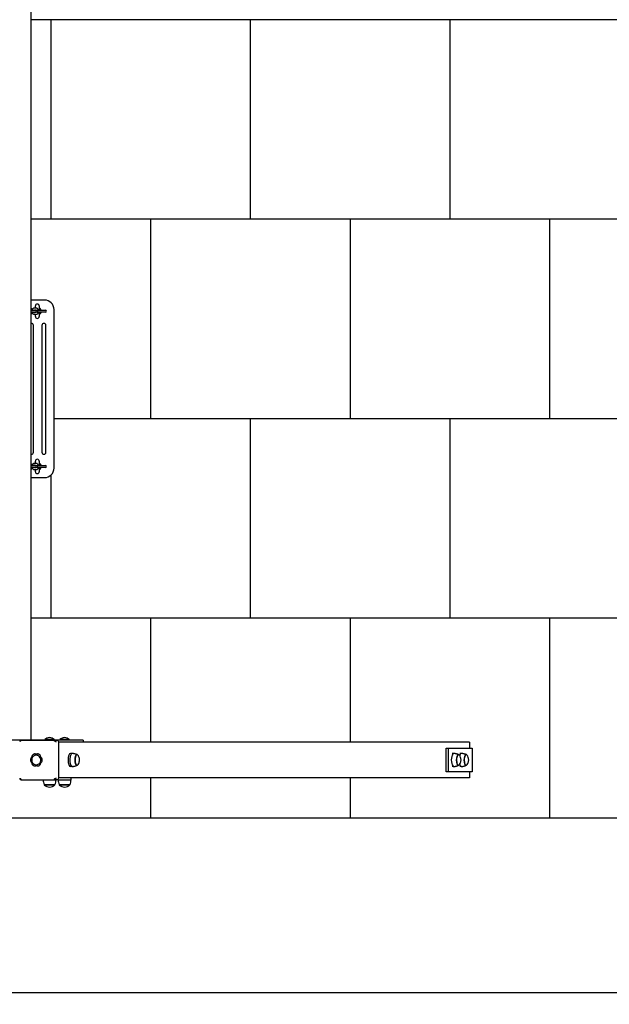
# Model space of a CAD drawing. Units: millimetres. Extents: x -30 to 9872, y -467 to 8235.
# Drawn here: x 5693 to 7170, y -467 to 2000 of the extents above; entities that cross this region are included whole.
import ezdxf

# ---------------------------------------------------------------- set-up
doc = ezdxf.new("R2010")
doc.units = ezdxf.units.MM
for name, color, linetype in [('BORDO PIASTE ANTITRAUMA', 20, 'Continuous'), ('GIOCO 2D', 7, 'Continuous'), ('PIASTRE ANTI CADUTA', 20, 'Continuous'), ('QUOTE', 7, 'Continuous')]:
    doc.layers.add(name, color=color, linetype=linetype)
doc.styles.get("Standard").update_dxf_attribs({"font": 'arial.ttf'})
doc.dimstyles.new('CHZ', dxfattribs={"dimtxt": 8, "dimasz": 4, "dimexe": 1.25, "dimexo": 0.625, "dimgap": 1, "dimtad": 1, "dimdec": 1, "dimtxsty": 'Standard', "dimblk": 'OBLIQUE', "dimcen": 1, "dimadec": 0, "dimazin": 0, "dimtfac": 1, "dimtdec": 1, "dimtmove": 0, "dimatfit": 3, "dimldrblk": 'OBLIQUE', "dimfxl": 1, "dimarcsym": 0})

# ---------------------------------------------------------------- blocks, each defined once
blk = doc.blocks.new('_Oblique')
at = {"color": 0, "linetype": 'ByBlock', "lineweight": -2}
blk.add_line((-0.5, -0.5), (0.5, 0.5), dxfattribs=at)
blk = doc.blocks.new('*D11')
at = {"layer": 'Defpoints', "color": 0, "transparency": 16777216}
for p in [(0, -437.3), (9521.5, -437.3), (9521.5, -437.3)]:
    blk.add_point(p, dxfattribs=at)
at = {"layer": 'QUOTE', "color": 0, "lineweight": -2, "transparency": 16777216}
for p, q in [((0, -436.6), (0, -436)), ((0, -437.3), (9521.5, -437.3)), ((9521.5, -436.6), (9521.5, -436))]:
    blk.add_line(p, q, dxfattribs=at)
at = {"layer": 'QUOTE', "color": 0, "lineweight": -2, "transparency": 16777216, "xscale": 60, "yscale": 60, "zscale": 60, "rotation": 180}
blk.add_blockref('_Oblique', (0, -437.3), dxfattribs=at)
at = {"layer": 'QUOTE', "color": 0, "lineweight": -2, "transparency": 16777216, "xscale": 60, "yscale": 60, "zscale": 60}
blk.add_blockref('_Oblique', (9521.5, -437.3), dxfattribs=at)
at = {"layer": 'QUOTE', "color": 0, "transparency": 16777216, "insert": (4760.8, -366.2), "char_height": 100, "attachment_point": 5}
blk.add_mtext('9522', dxfattribs=at)
blk = doc.blocks.new('T0160 PIANTA')
at = {"layer": 'GIOCO 2D'}
for p, q in [((3723.2, -3254), (3723.2, -583)), ((3756.7, -2151.5), (3723.2, -2151.5)), ((3731.3, -2171), (3736, -2171)), ((3734, -2171), (3734, -2166.3)), ((3743.5, -2166.3), (3743.5, -2176.8)), ((3723.2, -2177), (3729.2, -2177)), ((3729.2, -2182), (3723.2, -2182)), ((3725.6, -2176.8), (3726.5, -2176.8)), ((3726.5, -2182.3), (3725.6, -2182.3)), ((3729.2, -2177), (3733.9, -2177)), ((3729.2, -2182), (3733.9, -2182)), ((3736, -2188), (3731.3, -2188)), ((3731.6, -2176.8), (3738.2, -2176.8)), ((3738.2, -2182.3), (3731.6, -2182.3)), ((3731.9, -2176), (3736, -2176)), ((3736, -2183), (3731.9, -2183)), ((3733.9, -2177), (3734.4, -2177)), ((3734.4, -2182), (3733.9, -2182)), ((3734, -2176.8), (3734, -2176)), ((3734, -2183), (3734, -2182.3)), ((3734, -2192.8), (3734, -2188)), ((3738.2, -2176.7), (3738.2, -2178.3)), ((3738.2, -2176.7), (3739.2, -2176.7)), ((3738.2, -2182.3), (3739.2, -2182.3)), ((3739.2, -2178.3), (3739.2, -2176.7)), ((3739.2, -2176.8), (3759, -2176.8)), ((3759, -2182.3), (3739.2, -2182.3)), ((3743.5, -2182.3), (3743.5, -2192.8)), ((3780.7, -2572.5), (3780.7, -2175.5)), ((3729.2, -2533), (3729.2, -2215)), ((3750.2, -2215), (3750.2, -2533)), ((3760.2, -2533), (3760.2, -2215)), ((3725.6, -2565.8), (3726.5, -2565.8)), ((3731.3, -2560), (3736, -2560)), ((3731.6, -2565.8), (3738.2, -2565.8)), ((3731.9, -2565), (3736, -2565)), ((3734, -2560), (3734, -2555.3)), ((3734, -2565.8), (3734, -2565)), ((3739.2, -2565.8), (3738.2, -2565.8)), ((3739.2, -2565.8), (3759, -2565.8)), ((3743.5, -2555.3), (3743.5, -2565.8)), ((3723.2, -2566), (3729.2, -2566)), ((3729.2, -2571), (3723.2, -2571)), ((3726.5, -2571.3), (3725.6, -2571.3)), ((3733.9, -2566), (3729.2, -2566)), ((3733.9, -2571), (3729.2, -2571)), ((3736, -2577), (3731.3, -2577)), ((3738.2, -2571.3), (3731.6, -2571.3)), ((3736, -2572), (3731.9, -2572)), ((3733.9, -2566), (3734.4, -2566)), ((3734.4, -2571), (3733.9, -2571)), ((3734, -2572), (3734, -2571.3)), ((3734, -2581.8), (3734, -2577)), ((3738.2, -2571.3), (3738.2, -2569.7)), ((3739.2, -2571.3), (3738.2, -2571.3)), ((3739.2, -2569.7), (3739.2, -2571.3)), ((3759, -2571.3), (3739.2, -2571.3)), ((3743.5, -2571.3), (3743.5, -2581.8)), ((3723.2, -2596.5), (3756.7, -2596.5)), ((3788.3, -3254), (3598.2, -3254)), ((3699.4, -3254.5), (3781.5, -3254.5)), ((3781.4, -3253), (3757.4, -3253)), ((3757.4, -3253), (3757.4, -3254)), ((3781.4, -3253), (3781.4, -3254)), ((3781.5, -3254.5), (3787.7, -3254.5)), ((3853.2, -3254), (3788.3, -3254)), ((3788.3, -3254), (3788.3, -3254.5)), ((3819.1, -3253), (3795.1, -3253)), ((3795.1, -3253), (3795.1, -3254)), ((3819.1, -3253), (3819.1, -3254)), ((3853.2, -3254), (3853.2, -3259)), ((4821.6, -3259), (3792.3, -3259)), ((3792.4, -3348.5), (3792.4, -3259.5)), ((4763.2, -3334), (4763.2, -3274)), ((4763.2, -3274), (4768.8, -3274)), ((4768.8, -3334), (4768.8, -3274)), ((4768.8, -3274), (4828, -3274)), ((4821.6, -3259), (4821.6, -3274)), ((4828, -3274), (4828.5, -3274)), ((4828.5, -3274), (4828.5, -3334)), ((3725, -3297), (3724.9, -3297)), ((3732.6, -3289.1), (3733.2, -3289.1)), ((3736.3, -3290), (3736.2, -3290)), ((3739.8, -3289.1), (3740.4, -3289.1)), ((3747.4, -3297), (3747.4, -3297)), ((3826.5, -3287.5), (3822.1, -3287.5)), ((3837.8, -3290.7), (3838.3, -3290.7)), ((4782.4, -3287.5), (4778, -3287.5)), ((4793.7, -3290.7), (4794.2, -3290.7)), ((4801.6, -3287.5), (4797.2, -3287.5)), ((4812.9, -3290.7), (4813.4, -3290.7)), ((3725, -3311), (3724.9, -3311)), ((3732.6, -3319), (3732.8, -3319)), ((3739.8, -3319), (3740, -3319)), ((3826.5, -3320.5), (3822.1, -3320.5)), ((3837.8, -3317.2), (3838.3, -3317.2)), ((4782.4, -3320.5), (4778, -3320.5)), ((4793.7, -3317.2), (4794.2, -3317.2)), ((4801.6, -3320.5), (4797.2, -3320.5)), ((4812.9, -3317.2), (4813.4, -3317.2)), ((3699.4, -3353.5), (3781.5, -3353.5)), ((3752.9, -3353.7), (3752.9, -3353.5)), ((3752.9, -3353.7), (3785.9, -3353.7)), ((3787.7, -3353.5), (3781.5, -3353.5)), ((3785.9, -3353.7), (3785.9, -3353.5)), ((3790.6, -3353.7), (3790.6, -3352.5)), ((3790.6, -3353.7), (3823.6, -3353.7)), ((4821.6, -3349), (3792.3, -3349)), ((3823.6, -3353.7), (3823.6, -3349)), ((4768.8, -3334), (4763.2, -3334)), ((4828, -3334), (4768.8, -3334)), ((4821.6, -3334), (4821.6, -3349)), ((4828.5, -3334), (4828, -3334)), ((3755.9, -3366), (3782.9, -3366)), ((3756.1, -3366), (3756.1, -3366.5)), ((3782.6, -3366.5), (3756.1, -3366.5)), ((3782.6, -3366), (3782.6, -3366.5)), ((3793.6, -3366), (3820.6, -3366)), ((3793.8, -3366), (3793.8, -3366.5)), ((3820.3, -3366.5), (3793.8, -3366.5)), ((3820.3, -3366), (3820.3, -3366.5))]:
    blk.add_line(p, q, dxfattribs=at)
for centre, radius, start, end in [((3738.7, -2179.5), 9.75, 119.1554, 119.3321), ((3738.7, -2166.3), 4.75, 0, 180), ((3738.7, -2179.5), 9.75, 16.3827, 60.8446), ((3756.7, -2175.5), 24, 0, 90), ((3738.7, -2179.5), 9.75, 240.6679, 240.8446), ((3738.7, -2192.8), 4.75, 180, 0), ((3734.4, -2179.5), 2.5, 270, 90), ((3738.7, -2179.5), 9.75, 299.1554, 343.6173), ((3759, -2179.5), 2.75, 270, 90), ((3724.2, -2215), 5, 0, 101.537), ((3755.2, -2215), 5, 0, 180), ((3724.2, -2533), 5, 258.463, 0), ((3755.2, -2533), 5, 180, 0), ((3738.7, -2568.5), 9.75, 119.1554, 119.3321), ((3738.7, -2555.3), 4.75, 0, 180), ((3738.7, -2568.5), 9.75, 16.3827, 60.8446), ((3759, -2568.5), 2.75, 270, 90), ((3738.7, -2568.5), 9.75, 240.6679, 240.8446), ((3738.7, -2581.8), 4.75, 180, 0), ((3734.4, -2568.5), 2.5, 270, 90), ((3738.7, -2568.5), 9.75, 299.1554, 343.6173), ((3756.7, -2572.5), 24, 270, 0), ((3770.5, -3267.6), 19.6, 93.2982, 131.9415), ((3768.2, -3267.6), 19.6, 48.0585, 86.7018), ((3808.2, -3267.6), 19.6, 93.2982, 131.9415), ((3805.9, -3267.6), 19.6, 48.0585, 86.7018), ((3736.8, -3304), 12.1, 110.1843, 249.8157), ((3825.8, -3342.4), 73.8, 188.8154, 198.6217), ((3713, -3342.4), 73.8, 341.3783, 351.1846), ((3863.5, -3342.4), 73.8, 188.8154, 198.6217), ((3750.7, -3342.4), 73.8, 341.3783, 351.1846), ((3771.5, -3348.2), 23.9, 229.9576, 264.9563), ((3767.3, -3348.2), 23.9, 275.0437, 310.0424), ((3809.2, -3348.2), 23.9, 229.9576, 264.9563), ((3805, -3348.2), 23.9, 275.0437, 310.0424)]:
    blk.add_arc(centre, radius, start, end, dxfattribs=at)
for centre, major_axis, ratio, start_param, end_param in [((3697.2, -3257.2), (-2.62, 2.62), 0.200058, 0.903915, 1.358488), ((3783.7, -3257.2), (2.62, 2.62), 0.200058, 1.298817, 1.411132), ((3787.7, -3259.5), (0, 5), 0.923034, 4.712389, 6.283185), ((3783.7, -3257.2), (-2.62, 2.62), 0.200058, 1.730309, 1.730461), ((3729.1, -3304), (0, -8.26), 0.923034, 3.700801, 5.723977), ((3732.6, -3297.3), (0, 8.26), 0.923034, 5.795196, 7.818372), ((3733.2, -3297.3), (0, 8.28), 0.923034, 0.03483, 0.156941), ((3736.2, -3304), (0, 12), 0.923034, 3.141593, 6.610317), ((3739.8, -3297.3), (0, 8.26), 0.923034, 5.431362, 6.771175), ((3740.4, -3297.3), (0, 8.28), 0.923034, 0.03483, 0.15442), ((3739.8, -3297.3), (0, 8.26), 0.923034, 4.747998, 4.750818), ((3743.3, -3304), (0, 8.26), 0.923034, 3.947901, 5.723977), ((3822.1, -3304), (0, -16.5), 0.384718, 3.141593, 6.283185), ((3826.5, -3304), (0, -16.5), 0.384718, 3.141593, 6.347869), ((3826.5, -3304), (0, -16.5), 0.384718, 3.076909, 3.141593), ((3837.8, -3304), (0, -13.5), 0.384718, 2.880066, 6.283185), ((3838.3, -3304), (0, -13.2), 0.384718, 2.622637, 6.283185), ((4782.4, -3304), (0, -16.5), 0.384718, 3.076909, 6.347869), ((4793.7, -3304), (0, -13.5), 0.384718, 2.880066, 5.888283), ((4794.2, -3304), (0, -13.2), 0.384718, 2.622637, 5.888283), ((4801.6, -3304), (0, -16.5), 0.384718, 3.076909, 3.97242), ((4812.9, -3304), (0, -13.5), 0.384718, 2.880066, 5.888283), ((4813.4, -3304), (0, -13.2), 0.384718, 2.622637, 5.888283), ((3732.6, -3310.7), (0, -8.26), 0.923034, 4.747998, 6.771175), ((3736.2, -3304), (0, 12), 0.923034, 2.814461, 3.141593), ((3739.8, -3310.7), (0, -8.26), 0.923034, 5.795196, 6.873866), ((3837.8, -3304), (0, -13.5), 0.384718, 0, 0.261527), ((3838.3, -3304), (0, -13.2), 0.384718, 0, 0.518955), ((4793.7, -3304), (0, -13.5), 0.384718, 5.888283, 6.544712), ((4794.2, -3304), (0, -13.2), 0.384718, 5.888283, 6.802141), ((4801.6, -3304), (0, -16.5), 0.384718, 5.452358, 6.347869), ((4812.9, -3304), (0, -13.5), 0.384718, 5.888283, 6.544712), ((4813.4, -3304), (0, -13.2), 0.384718, 5.888283, 6.802141), ((3697.2, -3350.8), (2.62, 2.62), 0.200058, 2.125362, 2.237678), ((3697.2, -3350.8), (-2.62, 2.62), 0.200058, 1.730309, 1.730461), ((3783.7, -3350.8), (-2.62, 2.62), 0.200058, 1.388751, 1.842776), ((3787.7, -3348.5), (0, -5), 0.923034, 0, 1.570796)]:
    blk.add_ellipse(centre, major_axis=major_axis, ratio=ratio, start_param=start_param, end_param=end_param, dxfattribs=at)
for points, knots in [([(3726.4, -2177), (3726.5, -2176.6), (3726.6, -2176.2), (3726.9, -2175), (3727.2, -2174.2), (3727.8, -2173.1), (3728, -2172.8), (3728.5, -2172.2), (3728.8, -2171.9), (3729.5, -2171.4), (3730.1, -2171.1), (3730.9, -2171), (3731.1, -2171), (3731.3, -2171)], [5.071254, 5.071254, 5.071254, 5.071254, 5.245924, 5.245924, 5.632328, 5.632328, 5.831227, 5.831227, 5.988735, 5.988735, 6.21778, 6.21778, 6.283185, 6.283185, 6.283185, 6.283185]), ([(3736, -2171), (3736.4, -2171), (3736.9, -2171.1), (3737.7, -2171.4), (3738.1, -2171.7), (3738.9, -2172.3), (3739.2, -2172.8), (3739.9, -2173.9), (3740.2, -2174.7), (3740.6, -2175.9), (3740.7, -2176.3), (3740.8, -2176.8)], [0, 0, 0, 0, 0.161391, 0.161391, 0.342824, 0.342824, 0.595911, 0.595911, 0.979512, 0.979512, 1.174917, 1.174917, 1.174917, 1.174917]), ([(3723.2, -2171.9), (3723.2, -2171.9), (3723.3, -2171.9), (3723.7, -2172.3), (3724.1, -2172.8), (3724.8, -2173.9), (3725.1, -2174.7), (3725.5, -2176), (3725.6, -2176.5), (3725.7, -2177)], [0.3313951, 0.3313951, 0.3313951, 0.3313951, 0.3428238, 0.3428238, 0.5959108, 0.5959108, 0.9795118, 0.9795118, 1.2119316, 1.2119316, 1.2119316, 1.2119316]), ([(3725.7, -2182), (3725.6, -2182.4), (3725.5, -2182.8), (3725.2, -2184), (3724.9, -2184.8), (3724.3, -2185.9), (3724.1, -2186.2), (3723.6, -2186.7), (3723.4, -2186.9), (3723.2, -2187.1)], [1.929661, 1.929661, 1.929661, 1.929661, 2.1043313, 2.1043313, 2.4907358, 2.4907358, 2.6896346, 2.6896346, 2.8101976, 2.8101976, 2.8101976, 2.8101976]), ([(3731.3, -2188), (3730.8, -2188), (3730.4, -2187.9), (3729.5, -2187.6), (3729.2, -2187.3), (3728.4, -2186.7), (3728, -2186.2), (3727.3, -2185.1), (3727, -2184.3), (3726.6, -2183), (3726.5, -2182.5), (3726.4, -2182)], [3.141593, 3.141593, 3.141593, 3.141593, 3.302984, 3.302984, 3.484416, 3.484416, 3.737503, 3.737503, 4.121104, 4.121104, 4.353524, 4.353524, 4.353524, 4.353524]), ([(3731.5, -2177), (3731.6, -2176.8), (3731.7, -2176.6), (3731.8, -2176.2), (3731.9, -2176), (3732, -2175.8), (3732.1, -2175.8), (3732.1, -2175.7), (3732.1, -2175.7), (3732.1, -2175.7)], [5.2605305, 5.2605305, 5.2605305, 5.2605305, 5.4294965, 5.4294965, 5.6526289, 5.6526289, 5.8399561, 5.8399561, 5.8653448, 5.8653448, 5.8653448, 5.8653448]), ([(3732.1, -2183.3), (3732.1, -2183.3), (3732.1, -2183.3), (3732.1, -2183.2), (3732, -2183.2), (3731.9, -2183.1), (3731.9, -2182.9), (3731.7, -2182.6), (3731.6, -2182.4), (3731.6, -2182.1), (3731.5, -2182), (3731.5, -2182)], [3.5594332, 3.5594332, 3.5594332, 3.5594332, 3.5767119, 3.5767119, 3.7403202, 3.7403202, 3.9226026, 3.9226026, 4.1346313, 4.1346313, 4.1642474, 4.1642474, 4.1642474, 4.1642474]), ([(3735.3, -2176), (3735.4, -2176.1), (3735.4, -2176.1), (3735.5, -2176.4), (3735.6, -2176.5), (3735.6, -2176.8)], [0.6822944, 0.6822944, 0.6822944, 0.6822944, 0.7810099, 0.7810099, 0.9541881, 0.9541881, 0.9541881, 0.9541881]), ([(3735.6, -2182.3), (3735.6, -2182.4), (3735.6, -2182.5), (3735.5, -2182.7), (3735.4, -2182.9), (3735.3, -2183)], [2.1874046, 2.1874046, 2.1874046, 2.1874046, 2.2879038, 2.2879038, 2.4592982, 2.4592982, 2.4592982, 2.4592982]), ([(3740.8, -2182.3), (3740.7, -2182.6), (3740.6, -2182.9), (3740.4, -2184), (3740.1, -2184.8), (3739.5, -2185.9), (3739.2, -2186.2), (3738.7, -2186.8), (3738.5, -2187.1), (3737.7, -2187.6), (3737.1, -2187.9), (3736.3, -2188), (3736.1, -2188), (3736, -2188)], [1.966676, 1.966676, 1.966676, 1.966676, 2.104331, 2.104331, 2.490736, 2.490736, 2.689635, 2.689635, 2.847142, 2.847142, 3.076187, 3.076187, 3.141593, 3.141593, 3.141593, 3.141593]), ([(3738.2, -2179.5), (3738.2, -2179.3), (3738.2, -2179.1), (3738.2, -2178.8), (3738.2, -2178.6), (3738.2, -2178.4), (3738.2, -2178.4), (3738.2, -2178.3)], [0, 0, 0, 0, 0.509039, 0.509039, 1.018078, 1.018078, 1.156058, 1.156058, 1.156058, 1.156058]), ([(3738.2, -2182.3), (3738.2, -2182.3), (3738.2, -2182.2), (3738.2, -2182.2), (3738.2, -2182.1), (3738.2, -2182), (3738.2, -2181.9), (3738.2, -2181.7), (3738.2, -2181.6), (3738.2, -2181.3), (3738.2, -2181.2), (3738.2, -2180.9), (3738.2, -2180.7), (3738.2, -2180.4), (3738.2, -2180.2), (3738.2, -2179.9), (3738.2, -2179.7), (3738.2, -2179.5)], [12.219903, 12.219903, 12.219903, 12.219903, 12.729179, 12.729179, 13.238456, 13.238456, 13.747641, 13.747641, 14.256827, 14.256827, 14.765928, 14.765928, 15.275029, 15.275029, 15.784068, 15.784068, 16.293108, 16.293108, 16.293108, 16.293108]), ([(3739.2, -2178.3), (3739.2, -2178.4), (3739.2, -2178.4), (3739.2, -2178.6), (3739.2, -2178.8), (3739.2, -2179.1), (3739.2, -2179.3), (3739.2, -2179.5)], [15.13705, 15.13705, 15.13705, 15.13705, 15.275029, 15.275029, 15.784068, 15.784068, 16.293108, 16.293108, 16.293108, 16.293108]), ([(3739.2, -2179.5), (3739.2, -2179.7), (3739.2, -2179.9), (3739.2, -2180.2), (3739.2, -2180.4), (3739.2, -2180.7), (3739.2, -2180.9), (3739.2, -2181.2), (3739.2, -2181.3), (3739.2, -2181.6), (3739.2, -2181.7), (3739.2, -2181.9), (3739.2, -2182), (3739.2, -2182.1), (3739.2, -2182.2), (3739.2, -2182.2), (3739.2, -2182.3), (3739.2, -2182.3)], [0, 0, 0, 0, 0.509039, 0.509039, 1.018078, 1.018078, 1.527179, 1.527179, 2.03628, 2.03628, 2.545466, 2.545466, 3.054652, 3.054652, 3.563928, 3.563928, 4.073204, 4.073204, 4.073204, 4.073204]), ([(3723.2, -2560.9), (3723.2, -2560.9), (3723.3, -2560.9), (3723.7, -2561.3), (3724.1, -2561.8), (3724.8, -2562.9), (3725.1, -2563.7), (3725.5, -2565), (3725.6, -2565.5), (3725.7, -2566)], [6.6145804, 6.6145804, 6.6145804, 6.6145804, 6.6260091, 6.6260091, 6.8790961, 6.8790961, 7.2626971, 7.2626971, 7.4951169, 7.4951169, 7.4951169, 7.4951169]), ([(3726.4, -2566), (3726.5, -2565.6), (3726.6, -2565.2), (3726.9, -2564), (3727.2, -2563.2), (3727.8, -2562.1), (3728, -2561.8), (3728.5, -2561.2), (3728.8, -2560.9), (3729.5, -2560.4), (3730.1, -2560.1), (3730.9, -2560), (3731.1, -2560), (3731.3, -2560)], [5.071254, 5.071254, 5.071254, 5.071254, 5.245924, 5.245924, 5.632328, 5.632328, 5.831227, 5.831227, 5.988735, 5.988735, 6.21778, 6.21778, 6.283185, 6.283185, 6.283185, 6.283185]), ([(3731.5, -2566), (3731.6, -2565.8), (3731.7, -2565.6), (3731.8, -2565.2), (3731.9, -2565), (3732, -2564.8), (3732.1, -2564.8), (3732.1, -2564.7), (3732.1, -2564.7), (3732.1, -2564.7)], [5.2605305, 5.2605305, 5.2605305, 5.2605305, 5.4294965, 5.4294965, 5.6526289, 5.6526289, 5.8399561, 5.8399561, 5.8653448, 5.8653448, 5.8653448, 5.8653448]), ([(3735.3, -2565), (3735.4, -2565.1), (3735.4, -2565.1), (3735.5, -2565.4), (3735.6, -2565.5), (3735.6, -2565.8)], [0.6822944, 0.6822944, 0.6822944, 0.6822944, 0.7810099, 0.7810099, 0.9541881, 0.9541881, 0.9541881, 0.9541881]), ([(3736, -2560), (3736.4, -2560), (3736.9, -2560.1), (3737.7, -2560.4), (3738.1, -2560.7), (3738.9, -2561.3), (3739.2, -2561.8), (3739.9, -2562.9), (3740.2, -2563.7), (3740.6, -2564.9), (3740.7, -2565.3), (3740.8, -2565.8)], [6.283185, 6.283185, 6.283185, 6.283185, 6.444577, 6.444577, 6.626009, 6.626009, 6.879096, 6.879096, 7.262697, 7.262697, 7.458102, 7.458102, 7.458102, 7.458102]), ([(3738.2, -2565.8), (3738.2, -2565.8), (3738.2, -2565.8), (3738.2, -2565.8), (3738.2, -2565.9), (3738.2, -2566), (3738.2, -2566.1), (3738.2, -2566.3), (3738.2, -2566.4), (3738.2, -2566.7), (3738.2, -2566.8), (3738.2, -2567.1), (3738.2, -2567.3), (3738.2, -2567.6), (3738.2, -2567.8), (3738.2, -2568.1), (3738.2, -2568.3), (3738.2, -2568.5)], [12.219903, 12.219903, 12.219903, 12.219903, 12.729179, 12.729179, 13.238456, 13.238456, 13.747641, 13.747641, 14.256827, 14.256827, 14.765928, 14.765928, 15.275029, 15.275029, 15.784068, 15.784068, 16.293108, 16.293108, 16.293108, 16.293108]), ([(3739.2, -2568.5), (3739.2, -2568.3), (3739.2, -2568.1), (3739.2, -2567.8), (3739.2, -2567.6), (3739.2, -2567.3), (3739.2, -2567.1), (3739.2, -2566.8), (3739.2, -2566.7), (3739.2, -2566.4), (3739.2, -2566.3), (3739.2, -2566.1), (3739.2, -2566), (3739.2, -2565.9), (3739.2, -2565.8), (3739.2, -2565.8), (3739.2, -2565.8), (3739.2, -2565.8)], [0, 0, 0, 0, 0.509039, 0.509039, 1.018078, 1.018078, 1.527179, 1.527179, 2.03628, 2.03628, 2.545466, 2.545466, 3.054652, 3.054652, 3.563928, 3.563928, 4.073204, 4.073204, 4.073204, 4.073204]), ([(3725.7, -2571), (3725.6, -2571.4), (3725.5, -2571.8), (3725.2, -2573), (3724.9, -2573.8), (3724.3, -2574.9), (3724.1, -2575.2), (3723.6, -2575.7), (3723.4, -2575.9), (3723.2, -2576.1)], [8.2128464, 8.2128464, 8.2128464, 8.2128464, 8.3875166, 8.3875166, 8.7739211, 8.7739211, 8.97282, 8.97282, 9.0933829, 9.0933829, 9.0933829, 9.0933829]), ([(3731.3, -2577), (3730.8, -2577), (3730.4, -2576.9), (3729.5, -2576.6), (3729.2, -2576.3), (3728.4, -2575.7), (3728, -2575.2), (3727.3, -2574.1), (3727, -2573.3), (3726.6, -2572), (3726.5, -2571.5), (3726.4, -2571)], [3.141593, 3.141593, 3.141593, 3.141593, 3.302984, 3.302984, 3.484416, 3.484416, 3.737503, 3.737503, 4.121104, 4.121104, 4.353524, 4.353524, 4.353524, 4.353524]), ([(3732.1, -2572.3), (3732.1, -2572.3), (3732.1, -2572.3), (3732.1, -2572.2), (3732, -2572.2), (3731.9, -2572.1), (3731.9, -2571.9), (3731.7, -2571.6), (3731.6, -2571.4), (3731.6, -2571.1), (3731.5, -2571), (3731.5, -2571)], [3.5594332, 3.5594332, 3.5594332, 3.5594332, 3.5767119, 3.5767119, 3.7403202, 3.7403202, 3.9226026, 3.9226026, 4.1346313, 4.1346313, 4.1642474, 4.1642474, 4.1642474, 4.1642474]), ([(3735.6, -2571.3), (3735.6, -2571.4), (3735.6, -2571.5), (3735.5, -2571.7), (3735.4, -2571.9), (3735.3, -2572)], [2.1874046, 2.1874046, 2.1874046, 2.1874046, 2.2879038, 2.2879038, 2.4592982, 2.4592982, 2.4592982, 2.4592982]), ([(3740.8, -2571.3), (3740.7, -2571.6), (3740.6, -2571.9), (3740.4, -2573), (3740.1, -2573.8), (3739.5, -2574.9), (3739.2, -2575.2), (3738.7, -2575.8), (3738.5, -2576.1), (3737.7, -2576.6), (3737.1, -2576.9), (3736.3, -2577), (3736.1, -2577), (3736, -2577)], [8.249861, 8.249861, 8.249861, 8.249861, 8.387517, 8.387517, 8.773921, 8.773921, 8.97282, 8.97282, 9.130328, 9.130328, 9.359372, 9.359372, 9.424778, 9.424778, 9.424778, 9.424778]), ([(3738.2, -2568.5), (3738.2, -2568.7), (3738.2, -2568.9), (3738.2, -2569.2), (3738.2, -2569.4), (3738.2, -2569.6), (3738.2, -2569.6), (3738.2, -2569.7)], [0, 0, 0, 0, 0.509039, 0.509039, 1.018078, 1.018078, 1.156058, 1.156058, 1.156058, 1.156058]), ([(3739.2, -2569.7), (3739.2, -2569.6), (3739.2, -2569.6), (3739.2, -2569.4), (3739.2, -2569.2), (3739.2, -2568.9), (3739.2, -2568.7), (3739.2, -2568.5)], [15.13705, 15.13705, 15.13705, 15.13705, 15.275029, 15.275029, 15.784068, 15.784068, 16.293108, 16.293108, 16.293108, 16.293108]), ([(3695.2, -3256), (3695.1, -3256.1), (3695, -3256.2), (3694.9, -3256.5), (3694.8, -3256.7), (3694.7, -3257), (3694.6, -3257.2), (3694.6, -3257.7), (3694.6, -3257.9), (3694.6, -3258.1)], [15.579573, 15.579573, 15.579573, 15.579573, 16.067536, 16.067536, 16.722888, 16.722888, 17.530201, 17.530201, 18.280678, 18.280678, 18.280678, 18.280678]), ([(3699.4, -3254.5), (3699.1, -3254.5), (3698.8, -3254.5), (3698.3, -3254.6), (3698, -3254.6), (3697.5, -3254.8), (3697.2, -3254.8), (3696.7, -3255), (3696.4, -3255.2), (3696, -3255.4), (3695.8, -3255.5), (3695.5, -3255.7), (3695.3, -3255.8), (3695.2, -3256)], [0, 0, 0, 0, 0.807312, 0.807312, 1.614625, 1.614625, 2.421937, 2.421937, 3.22925, 3.22925, 3.884602, 3.884602, 4.372565, 4.372565, 4.372565, 4.372565]), ([(3697.2, -3256.3), (3697.2, -3256.3), (3697.2, -3256.3), (3697.1, -3256.3), (3697.1, -3256.3), (3697.1, -3256.3), (3697.1, -3256.3), (3697.1, -3256.3), (3697.1, -3256.3), (3697.1, -3256.3), (3697.1, -3256.3), (3697, -3256.3), (3697, -3256.3), (3697, -3256.3), (3696.9, -3256.4), (3696.8, -3256.5), (3696.7, -3256.5), (3696.5, -3256.8), (3696.4, -3256.9), (3696.2, -3257.1), (3696.2, -3257.1), (3696.2, -3257.1)], [0, 0, 0, 0, 0.0055665, 0.0055665, 0.0131808, 0.0131808, 0.0257388, 0.0257388, 0.0496656, 0.0496656, 0.0941353, 0.0941353, 0.1693272, 0.1693272, 0.2840854, 0.2840854, 0.4530533, 0.4530533, 0.7381875, 0.7381875, 0.7729777, 0.7729777, 0.7729777, 0.7729777]), ([(3783.9, -3256), (3783.8, -3255.8), (3783.7, -3255.7), (3783.5, -3255.5), (3783.4, -3255.4), (3783.1, -3255.2), (3783, -3255), (3782.7, -3254.8), (3782.6, -3254.8), (3782.3, -3254.6), (3782.1, -3254.6), (3781.8, -3254.5), (3781.7, -3254.5), (3781.5, -3254.5)], [15.579573, 15.579573, 15.579573, 15.579573, 16.067536, 16.067536, 16.722888, 16.722888, 17.530201, 17.530201, 18.337513, 18.337513, 19.144826, 19.144826, 19.952138, 19.952138, 19.952138, 19.952138]), ([(3783.6, -3258.1), (3783.5, -3258.1), (3783.5, -3258), (3783.2, -3257.7), (3782.9, -3257.4), (3782.5, -3256.9), (3782.4, -3256.8), (3782.2, -3256.5), (3782.1, -3256.5), (3782, -3256.4), (3782, -3256.3), (3781.9, -3256.3), (3781.9, -3256.3), (3781.9, -3256.3), (3781.9, -3256.3), (3781.8, -3256.3)], [0.01093, 0.01093, 0.01093, 0.01093, 0.170611, 0.170611, 1.435075, 1.435075, 2.07271, 2.07271, 2.450585, 2.450585, 2.70718, 2.70718, 2.875192, 2.875192, 3.083918, 3.083918, 3.083918, 3.083918]), ([(3783.6, -3256.3), (3783.5, -3256.4), (3783.4, -3256.5), (3783.2, -3256.7), (3783.2, -3256.8), (3783.1, -3257), (3783.1, -3257.1), (3783.1, -3257.3), (3783.1, -3257.4), (3783.2, -3257.6), (3783.2, -3257.7), (3783.4, -3257.9), (3783.5, -3258), (3783.6, -3258.1)], [8.937237, 8.937237, 8.937237, 8.937237, 9.341339, 9.341339, 9.642832, 9.642832, 9.944326, 9.944326, 10.245819, 10.245819, 10.547312, 10.547312, 10.972408, 10.972408, 10.972408, 10.972408]), ([(3786.1, -3259.5), (3786.1, -3259.3), (3786, -3259.1), (3785.8, -3258.6), (3785.7, -3258.4), (3785.5, -3257.9), (3785.3, -3257.7), (3785, -3257.2), (3784.9, -3257), (3784.6, -3256.7), (3784.4, -3256.5), (3784.1, -3256.2), (3784, -3256.1), (3783.9, -3256)], [0, 0, 0, 0, 0.807312, 0.807312, 1.614625, 1.614625, 2.421937, 2.421937, 3.22925, 3.22925, 3.884602, 3.884602, 4.372565, 4.372565, 4.372565, 4.372565]), ([(3696.2, -3257.1), (3696, -3257.3), (3695.9, -3257.4), (3695.7, -3257.7), (3695.6, -3257.8), (3695.5, -3257.9), (3695.5, -3257.9), (3695.5, -3258), (3695.4, -3258), (3695.4, -3258.1), (3695.4, -3258.1), (3695.4, -3258.1)], [1.350115, 1.350115, 1.350115, 1.350115, 2.028975, 2.028975, 2.431188, 2.431188, 2.705114, 2.705114, 2.886117, 2.886117, 3.007771, 3.007771, 3.007771, 3.007771]), ([(3724.9, -3297), (3724.8, -3297), (3724.8, -3297.1), (3724.3, -3297.4), (3723.9, -3297.8), (3723.3, -3298.5), (3723, -3298.9), (3722.5, -3299.7), (3722.3, -3300.1), (3722.2, -3300.5)], [-8.068091, -8.068091, -8.068091, -8.068091, -7.804655, -7.804655, -6.239383, -6.239383, -4.679537, -4.679537, -3.462576, -3.462576, -3.462576, -3.462576]), ([(3725.8, -3293.3), (3725.7, -3293.6), (3725.6, -3293.8), (3725.3, -3294.6), (3725.1, -3295.2), (3725, -3296.1), (3724.9, -3296.6), (3724.9, -3297)], [45.954974, 45.954974, 45.954974, 45.954974, 46.803916, 46.803916, 48.363747, 48.363747, 49.630571, 49.630571, 49.630571, 49.630571]), ([(3726.1, -3292.7), (3726.1, -3292.8), (3726, -3292.9), (3725.9, -3293.1), (3725.9, -3293.2), (3725.8, -3293.3)], [-0.6440417, -0.6440417, -0.6440417, -0.6440417, -0.3218128, -0.3218128, 0, 0, 0, 0]), ([(3736.2, -3290), (3736, -3289.8), (3735.8, -3289.7), (3735.1, -3289.4), (3734.6, -3289.3), (3733.6, -3289), (3733.1, -3289), (3732.7, -3289), (3732.2, -3289), (3731.7, -3289), (3730.7, -3289.3), (3730.2, -3289.4), (3729.2, -3289.8), (3728.8, -3290.1), (3727.9, -3290.7), (3727.5, -3291.1), (3726.8, -3291.8), (3726.5, -3292.2), (3726.2, -3292.7), (3726.1, -3292.7), (3726.1, -3292.7)], [-3.864586, -3.864586, -3.864586, -3.864586, -3.119698, -3.119698, -1.559849, -1.559849, 0, 0, 0, 1.559849, 1.559849, 3.119698, 3.119698, 4.679546, 4.679546, 6.239395, 6.239395, 7.803563, 7.803563, 7.90882, 7.90882, 7.90882, 7.90882]), ([(3746.1, -3292.7), (3746.1, -3292.7), (3746, -3292.7), (3745.8, -3292.2), (3745.5, -3291.8), (3744.8, -3291.1), (3744.4, -3290.7), (3743.6, -3290.1), (3743.2, -3289.8), (3742.3, -3289.4), (3741.8, -3289.3), (3740.8, -3289), (3740.3, -3289), (3739.8, -3289), (3739.3, -3289), (3738.8, -3289), (3737.9, -3289.3), (3737.4, -3289.4), (3736.6, -3289.7), (3736.4, -3289.8), (3736.2, -3290)], [-7.909019, -7.909019, -7.909019, -7.909019, -7.807423, -7.807423, -6.244541, -6.244541, -4.683406, -4.683406, -3.122271, -3.122271, -1.561135, -1.561135, 0, 0, 0, 1.559849, 1.559849, 3.119698, 3.119698, 3.864586, 3.864586, 3.864586, 3.864586]), ([(3746.4, -3293.3), (3746.3, -3293.2), (3746.3, -3293.1), (3746.2, -3292.9), (3746.1, -3292.8), (3746.1, -3292.7)], [-0.6440316, -0.6440316, -0.6440316, -0.6440316, -0.3222187, -0.3222187, 0, 0, 0, 0]), ([(3747.3, -3297), (3747.3, -3296.6), (3747.3, -3296.1), (3747.1, -3295.2), (3746.9, -3294.6), (3746.6, -3293.8), (3746.5, -3293.6), (3746.4, -3293.3)], [25.254796, 25.254796, 25.254796, 25.254796, 26.52162, 26.52162, 28.081451, 28.081451, 28.930392, 28.930392, 28.930392, 28.930392]), ([(3747.3, -3311), (3747.4, -3311), (3747.5, -3310.9), (3748, -3310.6), (3748.4, -3310.2), (3749.1, -3309.5), (3749.4, -3309.1), (3750, -3308.2), (3750.3, -3307.7), (3750.7, -3306.7), (3750.8, -3306.1), (3751.1, -3305.1), (3751.1, -3304.5), (3751.1, -3303.5), (3751.1, -3302.9), (3750.8, -3301.9), (3750.7, -3301.3), (3750.3, -3300.3), (3750, -3299.8), (3749.4, -3298.9), (3749.1, -3298.5), (3748.4, -3297.8), (3748, -3297.4), (3747.5, -3297.1), (3747.4, -3297), (3747.3, -3297)], [16.911384, 16.911384, 16.911384, 16.911384, 17.17482, 17.17482, 18.740092, 18.740092, 20.299938, 20.299938, 21.859783, 21.859783, 23.419629, 23.419629, 24.979475, 24.979475, 26.539321, 26.539321, 28.099167, 28.099167, 29.659012, 29.659012, 31.218858, 31.218858, 32.78413, 32.78413, 33.047566, 33.047566, 33.047566, 33.047566]), ([(3838.5, -3290.6), (3837.8, -3290.4), (3837.1, -3290.1), (3835.6, -3289.6), (3834.9, -3289.4), (3833.3, -3288.9), (3832.5, -3288.7), (3831, -3288.3), (3830.2, -3288.2), (3828.5, -3287.8), (3827.7, -3287.7), (3826.9, -3287.5)], [6.14227608, 6.14227608, 6.14227608, 6.14227608, 6.15752127, 6.15752127, 6.17276647, 6.17276647, 6.18801166, 6.18801166, 6.20325685, 6.20325685, 6.21850205, 6.21850205, 6.21850205, 6.21850205]), ([(3840.8, -3315.5), (3842.1, -3313.5), (3842.8, -3312), (3843.9, -3308.9), (3844.1, -3307.6), (3844.4, -3305.3), (3844.5, -3304.4), (3844.4, -3302.4), (3844.3, -3301.4), (3843.7, -3298.7), (3843.3, -3297.1), (3841.8, -3294.1), (3841.3, -3293.3), (3840.8, -3292.5)], [3.660548, 3.660548, 3.660548, 3.660548, 3.957068, 3.957068, 4.377804, 4.377804, 4.79854, 4.79854, 5.219277, 5.219277, 5.640013, 5.640013, 5.76423, 5.76423, 5.76423, 5.76423]), ([(4794.4, -3290.6), (4793.7, -3290.4), (4793, -3290.1), (4791.5, -3289.6), (4790.8, -3289.4), (4789.2, -3288.9), (4788.5, -3288.7), (4786.9, -3288.3), (4786.1, -3288.2), (4784.5, -3287.8), (4783.6, -3287.7), (4782.8, -3287.5)], [6.14227608, 6.14227608, 6.14227608, 6.14227608, 6.15752127, 6.15752127, 6.17276647, 6.17276647, 6.18801166, 6.18801166, 6.20325685, 6.20325685, 6.21850205, 6.21850205, 6.21850205, 6.21850205]), ([(4796.7, -3315.5), (4798, -3313.5), (4798.7, -3312), (4799.8, -3308.9), (4800, -3307.6), (4800.3, -3305.3), (4800.4, -3304.4), (4800.3, -3302.4), (4800.2, -3301.4), (4799.6, -3298.7), (4799.2, -3297.1), (4797.7, -3294.1), (4797.3, -3293.3), (4796.7, -3292.5)], [3.660548, 3.660548, 3.660548, 3.660548, 3.957068, 3.957068, 4.377804, 4.377804, 4.79854, 4.79854, 5.219277, 5.219277, 5.640013, 5.640013, 5.76423, 5.76423, 5.76423, 5.76423]), ([(4813.7, -3290.6), (4813, -3290.4), (4812.2, -3290.1), (4810.8, -3289.6), (4810, -3289.4), (4808.5, -3288.9), (4807.7, -3288.7), (4806.1, -3288.3), (4805.3, -3288.2), (4803.7, -3287.8), (4802.9, -3287.7), (4802, -3287.5)], [6.14227608, 6.14227608, 6.14227608, 6.14227608, 6.15752127, 6.15752127, 6.17276647, 6.17276647, 6.18801166, 6.18801166, 6.20325685, 6.20325685, 6.21850205, 6.21850205, 6.21850205, 6.21850205]), ([(4815.9, -3315.5), (4817.3, -3313.5), (4817.9, -3312), (4819, -3308.9), (4819.3, -3307.6), (4819.6, -3305.3), (4819.6, -3304.4), (4819.5, -3302.4), (4819.4, -3301.4), (4818.9, -3298.7), (4818.5, -3297.1), (4816.9, -3294.1), (4816.5, -3293.3), (4815.9, -3292.5)], [3.660548, 3.660548, 3.660548, 3.660548, 3.957068, 3.957068, 4.377804, 4.377804, 4.79854, 4.79854, 5.219277, 5.219277, 5.640013, 5.640013, 5.76423, 5.76423, 5.76423, 5.76423]), ([(3722.9, -3308.9), (3723.1, -3309.2), (3723.4, -3309.6), (3723.9, -3310.2), (3724.3, -3310.6), (3724.8, -3310.9), (3724.8, -3311), (3724.9, -3311)], [4.979442, 4.979442, 4.979442, 4.979442, 6.239383, 6.239383, 7.804655, 7.804655, 8.068091, 8.068091, 8.068091, 8.068091]), ([(3724.9, -3311), (3724.9, -3311.4), (3725, -3311.9), (3725.1, -3312.9), (3725.3, -3313.4), (3725.6, -3314.2), (3725.7, -3314.4), (3725.8, -3314.7)], [0.293007, 0.293007, 0.293007, 0.293007, 1.559831, 1.559831, 3.119662, 3.119662, 3.968603, 3.968603, 3.968603, 3.968603]), ([(3725.8, -3314.7), (3725.9, -3314.8), (3725.9, -3314.9), (3726, -3315.1), (3726.1, -3315.2), (3726.1, -3315.3)], [-0.6440316, -0.6440316, -0.6440316, -0.6440316, -0.3222187, -0.3222187, 0, 0, 0, 0]), ([(3726.1, -3315.3), (3726.1, -3315.3), (3726.2, -3315.3), (3726.5, -3315.8), (3726.8, -3316.2), (3727.5, -3316.9), (3727.9, -3317.3), (3728.8, -3317.9), (3729.2, -3318.2), (3729.8, -3318.4), (3729.9, -3318.4), (3729.9, -3318.5)], [17.06475, 17.06475, 17.06475, 17.06475, 17.170008, 17.170008, 18.734175, 18.734175, 20.294024, 20.294024, 21.853873, 21.853873, 22.087208, 22.087208, 22.087208, 22.087208]), ([(3732.1, -3319), (3732.3, -3319), (3732.5, -3319), (3733.1, -3319), (3733.6, -3319), (3734.6, -3318.7), (3735.1, -3318.6), (3735.8, -3318.3), (3736, -3318.2), (3736.2, -3318)], [24.380675, 24.380675, 24.380675, 24.380675, 24.973571, 24.973571, 26.534706, 26.534706, 28.095841, 28.095841, 28.838351, 28.838351, 28.838351, 28.838351]), ([(3739.5, -3319), (3739.6, -3319), (3739.7, -3319), (3740.3, -3319), (3740.8, -3319), (3741.8, -3318.7), (3742.3, -3318.6), (3743.2, -3318.2), (3743.6, -3317.9), (3744.4, -3317.3), (3744.8, -3316.9), (3745.5, -3316.2), (3745.8, -3315.8), (3746, -3315.3), (3746.1, -3315.3), (3746.1, -3315.3)], [24.582774, 24.582774, 24.582774, 24.582774, 24.973571, 24.973571, 26.534706, 26.534706, 28.095841, 28.095841, 29.656977, 29.656977, 31.218112, 31.218112, 32.780993, 32.780993, 32.882589, 32.882589, 32.882589, 32.882589]), ([(3746.1, -3315.3), (3746.1, -3315.2), (3746.2, -3315.1), (3746.3, -3314.9), (3746.3, -3314.8), (3746.4, -3314.7)], [-0.6440417, -0.6440417, -0.6440417, -0.6440417, -0.3218128, -0.3218128, 0, 0, 0, 0]), ([(3746.4, -3314.7), (3746.5, -3314.4), (3746.6, -3314.2), (3746.9, -3313.4), (3747.1, -3312.9), (3747.3, -3311.9), (3747.3, -3311.4), (3747.3, -3311)], [20.993185, 20.993185, 20.993185, 20.993185, 21.842127, 21.842127, 23.401958, 23.401958, 24.668782, 24.668782, 24.668782, 24.668782]), ([(3826.9, -3320.5), (3827.7, -3320.3), (3828.5, -3320.2), (3830.2, -3319.8), (3831, -3319.7), (3832.5, -3319.3), (3833.3, -3319.1), (3834.9, -3318.6), (3835.6, -3318.4), (3837.1, -3317.9), (3837.8, -3317.6), (3838.5, -3317.4)], [9.48946122, 9.48946122, 9.48946122, 9.48946122, 9.50470642, 9.50470642, 9.51995161, 9.51995161, 9.5351968, 9.5351968, 9.55044199, 9.55044199, 9.56568719, 9.56568719, 9.56568719, 9.56568719]), ([(4782.8, -3320.5), (4783.6, -3320.3), (4784.5, -3320.2), (4786.1, -3319.8), (4786.9, -3319.7), (4788.5, -3319.3), (4789.2, -3319.1), (4790.8, -3318.6), (4791.5, -3318.4), (4793, -3317.9), (4793.7, -3317.6), (4794.4, -3317.4)], [9.48946122, 9.48946122, 9.48946122, 9.48946122, 9.50470642, 9.50470642, 9.51995161, 9.51995161, 9.5351968, 9.5351968, 9.55044199, 9.55044199, 9.56568719, 9.56568719, 9.56568719, 9.56568719]), ([(4802, -3320.5), (4802.9, -3320.3), (4803.7, -3320.2), (4805.3, -3319.8), (4806.1, -3319.7), (4807.7, -3319.3), (4808.5, -3319.1), (4810, -3318.6), (4810.8, -3318.4), (4812.2, -3317.9), (4813, -3317.6), (4813.7, -3317.4)], [9.48946122, 9.48946122, 9.48946122, 9.48946122, 9.50470642, 9.50470642, 9.51995161, 9.51995161, 9.5351968, 9.5351968, 9.55044199, 9.55044199, 9.56568719, 9.56568719, 9.56568719, 9.56568719]), ([(3694.6, -3349.9), (3694.6, -3350.1), (3694.6, -3350.3), (3694.6, -3350.8), (3694.7, -3351), (3694.8, -3351.3), (3694.9, -3351.5), (3695, -3351.8), (3695.1, -3351.9), (3695.2, -3352)], [1.67146, 1.67146, 1.67146, 1.67146, 2.421937, 2.421937, 3.22925, 3.22925, 3.884602, 3.884602, 4.372565, 4.372565, 4.372565, 4.372565]), ([(3695.2, -3352), (3695.3, -3352.2), (3695.5, -3352.3), (3695.8, -3352.5), (3696, -3352.6), (3696.4, -3352.8), (3696.7, -3353), (3697.2, -3353.2), (3697.5, -3353.2), (3698, -3353.4), (3698.3, -3353.4), (3698.8, -3353.5), (3699.1, -3353.5), (3699.4, -3353.5)], [15.579573, 15.579573, 15.579573, 15.579573, 16.067536, 16.067536, 16.722888, 16.722888, 17.530201, 17.530201, 18.337513, 18.337513, 19.144826, 19.144826, 19.952138, 19.952138, 19.952138, 19.952138]), ([(3695.4, -3349.9), (3695.4, -3349.9), (3695.4, -3349.9), (3695.4, -3349.9), (3695.4, -3349.9), (3695.4, -3349.9), (3695.4, -3349.9), (3695.4, -3349.9), (3695.4, -3349.9), (3695.4, -3349.9), (3695.4, -3349.9), (3695.4, -3350), (3695.4, -3350), (3695.5, -3350.1), (3695.5, -3350.1), (3695.6, -3350.2), (3695.6, -3350.3), (3695.8, -3350.5), (3696, -3350.7), (3696.4, -3351.1), (3696.7, -3351.4), (3697.1, -3351.7), (3697.1, -3351.7), (3697.1, -3351.8)], [0, 0, 0, 0, 0.005567, 0.005567, 0.013182, 0.013182, 0.02574, 0.02574, 0.049668, 0.049668, 0.094141, 0.094141, 0.169337, 0.169337, 0.284102, 0.284102, 0.453079, 0.453079, 0.73823, 0.73823, 1.303852, 1.303852, 1.368649, 1.368649, 1.368649, 1.368649]), ([(3697.1, -3351.8), (3697, -3351.7), (3696.9, -3351.6), (3696.7, -3351.5), (3696.6, -3351.4), (3696.4, -3351.4), (3696.3, -3351.3), (3696.1, -3351.3), (3696, -3351.4), (3695.8, -3351.4), (3695.8, -3351.5), (3695.6, -3351.6), (3695.5, -3351.7), (3695.4, -3351.7)], [8.916243, 8.916243, 8.916243, 8.916243, 9.341339, 9.341339, 9.642832, 9.642832, 9.944326, 9.944326, 10.245819, 10.245819, 10.547312, 10.547312, 10.951414, 10.951414, 10.951414, 10.951414]), ([(3781.5, -3353.5), (3781.7, -3353.5), (3781.8, -3353.5), (3782.1, -3353.4), (3782.3, -3353.4), (3782.6, -3353.2), (3782.7, -3353.2), (3783, -3353), (3783.1, -3352.8), (3783.4, -3352.6), (3783.5, -3352.5), (3783.7, -3352.3), (3783.8, -3352.2), (3783.9, -3352)], [0, 0, 0, 0, 0.807312, 0.807312, 1.614625, 1.614625, 2.421937, 2.421937, 3.22925, 3.22925, 3.884602, 3.884602, 4.372565, 4.372565, 4.372565, 4.372565]), ([(3781.8, -3351.8), (3781.8, -3351.8), (3781.8, -3351.8), (3781.8, -3351.8), (3781.8, -3351.8), (3781.9, -3351.8), (3781.9, -3351.8), (3781.9, -3351.8), (3781.9, -3351.8), (3781.9, -3351.8), (3781.9, -3351.8), (3781.9, -3351.7), (3781.9, -3351.7), (3782, -3351.7), (3782, -3351.7), (3782.1, -3351.6), (3782.1, -3351.5), (3782.3, -3351.3), (3782.4, -3351.2), (3782.6, -3351), (3782.6, -3350.9), (3782.7, -3350.9)], [0, 0, 0, 0, 0.0045939, 0.0045939, 0.0108776, 0.0108776, 0.0212406, 0.0212406, 0.0409843, 0.0409843, 0.0776767, 0.0776767, 0.1397399, 0.1397399, 0.2347936, 0.2347936, 0.3755569, 0.3755569, 0.6124548, 0.6124548, 0.7466866, 0.7466866, 0.7466866, 0.7466866]), ([(3782.7, -3350.9), (3782.8, -3350.7), (3783, -3350.6), (3783.3, -3350.3), (3783.3, -3350.2), (3783.4, -3350.1), (3783.5, -3350.1), (3783.5, -3350), (3783.5, -3350), (3783.6, -3350), (3783.6, -3349.9), (3783.6, -3349.9), (3783.6, -3349.9), (3783.6, -3349.9)], [1.34995, 1.34995, 1.34995, 1.34995, 2.025667, 2.025667, 2.427252, 2.427252, 2.659099, 2.659099, 2.809622, 2.809622, 2.9057, 2.9057, 2.988163, 2.988163, 2.988163, 2.988163]), ([(3783.9, -3352), (3784, -3351.9), (3784.1, -3351.8), (3784.4, -3351.5), (3784.6, -3351.3), (3784.9, -3351), (3785, -3350.8), (3785.3, -3350.3), (3785.5, -3350.1), (3785.7, -3349.6), (3785.8, -3349.4), (3786, -3348.9), (3786.1, -3348.7), (3786.1, -3348.5)], [15.579573, 15.579573, 15.579573, 15.579573, 16.067536, 16.067536, 16.722888, 16.722888, 17.530201, 17.530201, 18.337513, 18.337513, 19.144826, 19.144826, 19.952138, 19.952138, 19.952138, 19.952138])]:
    blk.add_open_spline(points, degree=3, knots=knots, dxfattribs=at)
for points in [[(3783.6, -3256.2), (3783.6, -3256.2), (3783.6, -3256.2), (3783.6, -3256.3)], [(3695.4, -3351.8), (3695.4, -3351.8), (3695.4, -3351.8), (3695.4, -3351.7)]]:
    blk.add_open_spline(points, degree=3, dxfattribs=at)

msp = doc.modelspace()

# ---------------------------------------------------------------- linework, layer by layer
at = {"layer": 'BORDO PIASTE ANTITRAUMA'}
msp.add_lwpolyline([(0, 5291.9), (0, 1606.4), (1861.5, 1606.4), (1861.5, 0), (9521.5, 0), (9521.5, 2881), (7236.5, 2881), (7236.5, 4569), (8519.2, 4569), (8519.2, 8205), (3100.5, 8205), (3100.5, 5291.9)], close=True, dxfattribs=at)
at = {"layer": 'PIASTRE ANTI CADUTA'}
for p, q in [((9521.5, 2000), (5721.5, 2000)), ((5771.5, 1500), (5771.5, 2000)), ((6271.5, 1500), (6271.5, 2000)), ((6771.5, 1500), (6771.5, 2000)), ((9521.5, 1500), (5721.5, 1500)), ((6021.5, 1000), (6021.5, 1500)), ((6521.5, 1000), (6521.5, 1500)), ((7021.5, 1000), (7021.5, 1500)), ((9521.5, 1000), (5779, 1000)), ((6271.5, 500), (6271.5, 1000)), ((6771.5, 500), (6771.5, 1000)), ((5771.5, 500), (5771.5, 859.1)), ((9521.5, 500), (5721.5, 500)), ((6021.5, 190), (6021.5, 500)), ((6521.5, 190), (6521.5, 500)), ((7021.5, 0), (7021.5, 500)), ((6021.5, 0), (6021.5, 100)), ((6521.5, 0), (6521.5, 100))]:
    msp.add_line(p, q, dxfattribs=at)

# ---------------------------------------------------------------- block references
msp.add_blockref('T0160 PIANTA', (1998.3, 3449))

# ---------------------------------------------------------------- dimensions: what is measured, and where the dimension line sits
at = {"layer": 'QUOTE'}
dim = msp.add_aligned_dim(p1=(0, -437.2529), p2=(9521.5091, -437.2529), distance=0, dimstyle='CHZ', override={"dimtxt": 100, "dimasz": 60, "dimgap": 20, "dimdec": 0}, dxfattribs=at)
dim.commit()
dim.dimension.update_dxf_attribs({"geometry": '*D11', "text_midpoint": (4760.7545, -366.1956)})

doc.saveas('drawing.dxf')
